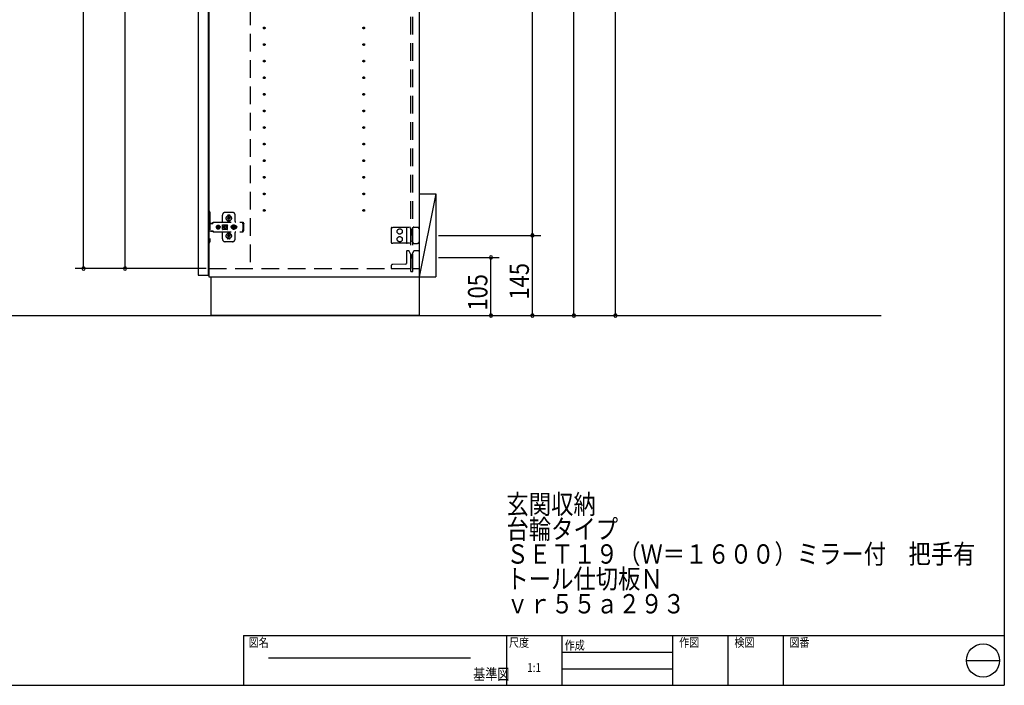
# Model space of a CAD drawing. Extents: x 19 to 1168, y 16 to 831.
# Drawn here: x 810 to 1166, y 16 to 257 of the extents above; entities that cross this region are included whole.
import ezdxf
from ezdxf.enums import TextEntityAlignment as Align

# ---------------------------------------------------------------- set-up
doc = ezdxf.new("R2010")
doc.units = 0
doc.linetypes.add('DASHED2', pattern=[9.525, 6.35, -3.175])
for name, color, linetype in [('KI1', 7, 'CONTINUOUS'), ('KI2', 4, 'CONTINUOUS'), ('MJ', 2, 'CONTINUOUS'), ('OS', 2, 'CONTINUOUS'), ('SU', 3, 'CONTINUOUS'), ('TS', 6, 'DASHED2'), ('WK', 7, 'CONTINUOUS')]:
    doc.layers.add(name, color=color, linetype=linetype)
doc.styles.get("Standard").update_dxf_attribs({"font": 'romans.shx', "width": 0.83, "bigfont": 'extfont.shx'})

msp = doc.modelspace()

# ---------------------------------------------------------------- linework, layer by layer
at = {"layer": 'KI1'}
for p, q in [((877.92, 578), (877.92, 164)), ((953.92, 578), (953.92, 164)), ((877.92, 164), (953.92, 164)), ((878.72, 164), (953.92, 164)), ((878.72, 150), (878.72, 164)), ((953.92, 164), (953.92, 150)), ((953.92, 150), (878.72, 150))]:
    msp.add_line(p, q, dxfattribs=at)
at = {"layer": 'KI2'}
for p, q in [((874, 577.34), (874, 164.66)), ((877.68, 577.34), (877.68, 164.66)), ((874, 164.66), (874.06, 164.6)), ((874.06, 164.6), (877.62, 164.6)), ((877.68, 164.66), (877.62, 164.6))]:
    msp.add_line(p, q, dxfattribs=at)
at = {"layer": 'OS'}
for p, q in [((953.92, 660), (953.92, 150)), ((953.92, 194), (959.92, 194)), ((953.92, 194), (953.92, 164)), ((959.92, 194), (953.92, 164)), ((959.92, 194), (959.92, 164)), ((953.92, 164), (959.92, 164)), ((87, 150), (1121, 150))]:
    msp.add_line(p, q, dxfattribs=at)
at = {"layer": 'SU'}
for p, q in [((1024.92, 150), (1024.92, 571)), ((994.92, 179), (994.92, 563)), ((1009.92, 150), (1009.92, 563)), ((832.6, 167), (832.6, 490)), ((847.6, 167), (847.6, 400)), ((960.92, 179), (997.92, 179)), ((960.92, 179), (997.92, 179)), ((994.92, 150), (994.92, 179)), ((960.92, 171), (982.92, 171)), ((979.92, 150), (979.92, 171)), ((876.92, 167), (829.6, 167)), ((876.92, 167), (844.6, 167)), ((954.92, 150), (982.92, 150)), ((954.92, 150), (1027.92, 150)), ((954.92, 150), (1012.92, 150)), ((954.92, 150), (997.92, 150))]:
    msp.add_line(p, q, dxfattribs=at)
for centre, start, end in [((994.92, 179), 90, 270), ((994.92, 179), 90, 270), ((994.92, 179), 270, 90), ((994.92, 179), 270, 90), ((979.92, 171), 90, 270), ((979.92, 171), 270, 90), ((832.6, 167), 90, 270), ((832.6, 167), 270, 90), ((847.6, 167), 90, 270), ((847.6, 167), 270, 90), ((979.92, 150), 90, 270), ((979.92, 150), 270, 90), ((994.92, 150), 90, 270), ((994.92, 150), 270, 90), ((1009.92, 150), 90, 270), ((1009.92, 150), 270, 90), ((1024.92, 150), 90, 270), ((1024.92, 150), 270, 90)]:
    msp.add_arc(centre, 0.6, start, end, dxfattribs=at)
at = {"layer": 'TS'}
for p, q in [((950.92, 165.9), (950.92, 576.1)), ((951.62, 165.9), (951.62, 576.1)), ((892.82, 490), (892.82, 167)), ((877.68, 187.7), (878.02, 187.7)), ((877.68, 187.7), (877.68, 176.3)), ((878.32, 187.4), (878.32, 176.6)), ((882.82, 183.8), (882.82, 186.3)), ((886.42, 187.3), (883.82, 187.3)), ((884.63, 186.01), (884.63, 186.06)), ((884.96, 185.3), (884.67, 185.3)), ((885.42, 186.25), (884.82, 186.25)), ((884.94, 185.38), (884.93, 185.39)), ((884.99, 185.33), (884.93, 185.39)), ((884.94, 185.37), (884.93, 185.39)), ((885.01, 185.34), (884.94, 185.38)), ((884.98, 185.31), (884.94, 185.37)), ((884.97, 185.3), (884.96, 185.3)), ((884.98, 185.31), (884.97, 185.3)), ((884.99, 185.32), (884.98, 185.31)), ((884.98, 185.31), (884.98, 185.31)), ((884.99, 185.33), (884.99, 185.33)), ((884.99, 185.33), (884.99, 185.33)), ((884.99, 185.33), (884.99, 185.32)), ((885, 185.33), (884.99, 185.33)), ((885.01, 185.34), (885, 185.33)), ((885.02, 185.35), (885.01, 185.34)), ((885.01, 185.34), (885.01, 185.34)), ((885.02, 185.36), (885.02, 185.65)), ((885.02, 185.36), (885.02, 185.35)), ((885.22, 185.36), (885.22, 185.65)), ((885.22, 185.35), (885.22, 185.36)), ((885.23, 185.34), (885.22, 185.35)), ((885.29, 185.38), (885.23, 185.34)), ((885.24, 185.33), (885.23, 185.34)), ((885.23, 185.34), (885.23, 185.34)), ((885.25, 185.33), (885.24, 185.33)), ((885.31, 185.39), (885.25, 185.33)), ((885.25, 185.33), (885.25, 185.33)), ((885.25, 185.32), (885.25, 185.33)), ((885.26, 185.31), (885.25, 185.32)), ((885.3, 185.38), (885.26, 185.31)), ((885.27, 185.3), (885.26, 185.31)), ((885.26, 185.31), (885.26, 185.31)), ((885.28, 185.3), (885.27, 185.3)), ((885.57, 185.3), (885.28, 185.3)), ((885.31, 185.39), (885.29, 185.38)), ((885.31, 185.39), (885.3, 185.38)), ((885.61, 186.01), (885.61, 186.06)), ((887.42, 184), (887.42, 186.3)), ((878.32, 183.31), (879.32, 183.31)), ((878.49, 183.38), (878.5, 183.41)), ((878.49, 183.32), (878.49, 183.38)), ((878.49, 183.32), (879.16, 183.32)), ((878.5, 183.41), (878.52, 183.43)), ((878.52, 183.43), (878.55, 183.44)), ((878.55, 183.44), (879.1, 183.44)), ((878.56, 183.32), (878.57, 183.32)), ((878.57, 183.32), (878.57, 183.31)), ((879.08, 183.32), (879.09, 183.32)), ((879.08, 183.31), (879.08, 183.32)), ((879.09, 183.31), (879.11, 183.32)), ((879.1, 183.44), (879.13, 183.43)), ((879.11, 183.32), (879.12, 183.32)), ((879.13, 183.43), (879.15, 183.41)), ((879.15, 183.41), (879.16, 183.38)), ((879.16, 183.32), (879.16, 183.38)), ((879.16, 183.35), (879.17, 183.36)), ((879.17, 183.36), (879.34, 183.6)), ((879.32, 183.31), (879.34, 183.32)), ((879.34, 183.6), (879.37, 183.63)), ((879.34, 183.32), (879.36, 183.33)), ((879.36, 183.33), (879.38, 183.34)), ((879.37, 183.63), (879.41, 183.66)), ((879.38, 183.34), (879.4, 183.36)), ((879.4, 183.36), (879.57, 183.6)), ((879.41, 183.66), (879.45, 183.69)), ((879.45, 183.69), (879.49, 183.71)), ((879.49, 183.71), (879.54, 183.72)), ((879.54, 183.72), (879.58, 183.72)), ((879.57, 183.6), (879.6, 183.63)), ((879.58, 183.72), (890.31, 183.72)), ((879.6, 183.63), (879.61, 183.64)), ((879.61, 183.64), (879.64, 183.66)), ((879.64, 183.66), (879.66, 183.67)), ((879.66, 183.67), (879.68, 183.69)), ((879.68, 183.69), (879.71, 183.7)), ((879.71, 183.7), (879.72, 183.71)), ((879.72, 183.71), (879.76, 183.71)), ((879.76, 183.71), (879.77, 183.72)), ((879.77, 183.72), (879.81, 183.72)), ((880.6, 182), (880.63, 182.18)), ((880.6, 182), (880.63, 181.82)), ((880.62, 182), (880.64, 182.12)), ((880.62, 182), (880.64, 181.88)), ((880.63, 182.18), (880.7, 182.35)), ((880.63, 182.12), (880.64, 182.18)), ((880.63, 182.12), (881.09, 182.12)), ((880.63, 181.88), (881.09, 181.88)), ((880.63, 181.88), (880.64, 181.82)), ((880.63, 181.82), (880.7, 181.65)), ((880.64, 182.18), (880.71, 182.35)), ((880.64, 181.82), (880.71, 181.65)), ((880.7, 182.35), (880.81, 182.49)), ((880.7, 181.65), (880.81, 181.51)), ((880.71, 182.35), (880.82, 182.49)), ((880.71, 181.65), (880.82, 181.51)), ((880.81, 182.49), (880.95, 182.61)), ((880.82, 182.49), (880.97, 182.61)), ((880.95, 182.61), (881.12, 182.68)), ((880.97, 182.61), (881.13, 182.68)), ((881.03, 182), (881.05, 182.1)), ((881.03, 182), (881.05, 181.9)), ((881.05, 182.1), (881.07, 182.12)), ((881.05, 181.9), (881.07, 181.88)), ((881.09, 182.12), (881.14, 182.19)), ((881.09, 181.88), (881.14, 181.81)), ((881.12, 182.68), (881.3, 182.7)), ((881.13, 182.68), (881.19, 182.68)), ((881.14, 182.19), (881.21, 182.24)), ((881.14, 181.81), (881.21, 181.76)), ((881.19, 182.68), (881.2, 182.63)), ((881.19, 182.67), (881.3, 182.68)), ((881.2, 182.63), (881.21, 182.6)), ((881.2, 182.63), (881.2, 182.63)), ((881.21, 182.24), (881.21, 182.6)), ((881.21, 182.25), (881.3, 182.27)), ((881.21, 181.4), (881.21, 181.76)), ((881.21, 181.75), (881.3, 181.73)), ((881.29, 182.27), (881.39, 182.25)), ((881.29, 181.73), (881.39, 181.75)), ((881.3, 182.7), (881.44, 182.68)), ((881.3, 182.68), (881.42, 182.67)), ((881.3, 182.27), (881.41, 182.25)), ((881.3, 181.73), (881.41, 181.75)), ((881.39, 182.25), (881.47, 182.19)), ((881.39, 181.75), (881.47, 181.81)), ((881.41, 182.25), (881.42, 182.24)), ((881.41, 181.75), (881.42, 181.76)), ((881.42, 182.24), (881.42, 182.67)), ((881.42, 182.67), (881.43, 182.55)), ((881.42, 182.24), (881.45, 182.24)), ((881.42, 181.76), (881.45, 181.76)), ((881.42, 181.33), (881.42, 181.76)), ((881.43, 182.55), (881.44, 182.68)), ((881.44, 182.68), (881.44, 182.55)), ((881.44, 182.68), (881.5, 182.68)), ((881.44, 182.55), (881.45, 182.63)), ((881.45, 182.63), (881.45, 182.6)), ((881.45, 182.24), (881.45, 182.6)), ((881.45, 182.24), (881.52, 182.19)), ((881.45, 181.76), (881.52, 181.81)), ((881.45, 181.4), (881.45, 181.76)), ((881.47, 182.19), (881.53, 182.1)), ((881.47, 181.81), (881.53, 181.9)), ((881.5, 182.68), (881.66, 182.61)), ((881.52, 182.19), (881.56, 182.12)), ((881.52, 181.81), (881.56, 181.88)), ((881.53, 182.1), (881.55, 182)), ((881.53, 181.9), (881.55, 182)), ((881.54, 182.12), (882, 182.12)), ((881.54, 182.12), (881.55, 182.1)), ((881.54, 181.88), (881.55, 181.9)), ((881.54, 181.88), (882, 181.88)), ((881.55, 182.1), (881.57, 182)), ((881.55, 181.9), (881.57, 182)), ((881.66, 182.61), (881.81, 182.49)), ((881.81, 182.49), (881.92, 182.35)), ((881.81, 181.51), (881.92, 181.65)), ((881.92, 182.35), (881.99, 182.18)), ((881.92, 181.65), (881.99, 181.82)), ((881.97, 182.12), (881.98, 182)), ((881.97, 181.88), (881.98, 182)), ((881.98, 182.12), (882, 182)), ((881.98, 181.88), (882, 182)), ((881.99, 182.18), (882, 182.12)), ((881.99, 181.82), (882, 181.88)), ((882.79, 182.76), (882.8, 182.8)), ((882.79, 182.58), (882.93, 182.78)), ((882.79, 181.23), (882.79, 182.76)), ((882.8, 182.8), (882.82, 182.84)), ((882.82, 182.84), (882.85, 182.86)), ((882.85, 182.86), (882.89, 182.86)), ((882.89, 182.86), (882.9, 182.86)), ((882.9, 182.86), (882.91, 182.86)), ((882.91, 182.86), (882.92, 182.85)), ((882.92, 182.85), (882.94, 182.84)), ((882.93, 182.78), (882.99, 182.82)), ((882.94, 182.84), (882.97, 182.83)), ((882.97, 182.83), (882.99, 182.82)), ((882.99, 182.82), (883.01, 182.82)), ((882.99, 182.82), (882.99, 182.82)), ((883.01, 182.82), (883.04, 182.81)), ((883.56, 182.54), (883.02, 182)), ((883.56, 181.46), (883.02, 182)), ((883.04, 182.81), (883.06, 182.81)), ((883.06, 182.81), (883.09, 182.81)), ((883.09, 182.81), (883.11, 182.8)), ((883.1, 182.81), (883.13, 182.8)), ((883.11, 182.8), (884.34, 182.8)), ((883.63, 182.46), (883.21, 182.05)), ((883.52, 182.05), (883.21, 182.05)), ((883.52, 181.95), (883.21, 181.95)), ((883.63, 181.54), (883.21, 181.95)), ((883.53, 182.09), (883.52, 182.05)), ((883.52, 182.05), (883.52, 182)), ((883.52, 181.95), (883.52, 182)), ((883.52, 181.95), (883.53, 181.91)), ((883.54, 182.12), (883.53, 182.09)), ((883.53, 181.91), (883.54, 181.88)), ((883.55, 182.15), (883.54, 182.12)), ((883.54, 181.88), (883.55, 181.85)), ((883.56, 182.18), (883.55, 182.15)), ((883.55, 181.85), (883.56, 181.82)), ((883.57, 182.2), (883.56, 182.18)), ((883.56, 181.82), (883.57, 181.8)), ((883.59, 182.22), (883.57, 182.2)), ((883.57, 181.8), (883.59, 181.78)), ((883.6, 182.24), (883.59, 182.22)), ((883.59, 181.78), (883.6, 181.76)), ((883.62, 182.26), (883.6, 182.24)), ((883.6, 181.76), (883.62, 181.74)), ((883.64, 182.28), (883.62, 182.26)), ((883.62, 181.74), (883.64, 181.72)), ((883.66, 182.3), (883.64, 182.28)), ((883.64, 181.72), (883.66, 181.7)), ((883.68, 182.32), (883.66, 182.3)), ((883.66, 181.7), (883.68, 181.68)), ((883.7, 182.33), (883.68, 182.32)), ((883.68, 181.68), (883.7, 181.67)), ((883.72, 182.35), (883.7, 182.33)), ((883.7, 181.67), (883.72, 181.65)), ((883.74, 182.36), (883.72, 182.35)), ((883.72, 181.65), (883.74, 181.64)), ((883.77, 182.37), (883.74, 182.36)), ((883.74, 181.64), (883.77, 181.63)), ((883.82, 182.39), (883.77, 182.37)), ((883.77, 181.63), (883.82, 181.61)), ((883.87, 182.4), (883.82, 182.39)), ((883.82, 181.61), (883.87, 181.6)), ((883.92, 182.4), (883.87, 182.4)), ((883.87, 181.6), (883.92, 181.6)), ((884.61, 182.05), (884.32, 182.05)), ((884.32, 182), (884.32, 182.05)), ((884.32, 182), (884.32, 181.95)), ((884.61, 181.95), (884.32, 181.95)), ((884.34, 182.8), (884.36, 182.81)), ((884.36, 182.81), (884.39, 182.81)), ((884.39, 182.81), (884.41, 182.81)), ((884.41, 182.81), (884.43, 182.82)), ((884.43, 182.82), (884.48, 182.78)), ((884.43, 182.82), (884.46, 182.82)), ((884.46, 182.82), (884.48, 182.83)), ((884.48, 182.83), (884.5, 182.84)), ((884.48, 182.78), (884.66, 182.53)), ((884.5, 182.84), (884.53, 182.85)), ((884.53, 182.85), (884.54, 182.86)), ((884.54, 182.86), (884.55, 182.86)), ((884.55, 182.86), (884.56, 182.86)), ((884.56, 182.86), (884.59, 182.86)), ((884.59, 182.86), (884.63, 182.84)), ((884.63, 184.34), (884.63, 184.39)), ((884.63, 182.84), (884.65, 182.8)), ((884.65, 182.8), (884.66, 182.76)), ((884.65, 182.8), (884.65, 182.8)), ((884.66, 182.5), (884.66, 182.77)), ((884.66, 182.5), (884.66, 182.5)), ((884.66, 182.5), (884.66, 182.5)), ((884.66, 182.49), (884.66, 182.5)), ((884.66, 182.48), (884.66, 182.49)), ((884.66, 182.47), (884.66, 182.48)), ((884.66, 181.53), (884.66, 182.47)), ((884.96, 185.1), (884.67, 185.1)), ((885.42, 184.15), (884.82, 184.15)), ((884.99, 185.07), (884.93, 185.01)), ((884.94, 185.02), (884.93, 185.01)), ((884.95, 185.02), (884.93, 185.01)), ((884.98, 185.09), (884.94, 185.02)), ((885.01, 185.06), (884.95, 185.02)), ((884.96, 185.1), (884.97, 185.1)), ((884.97, 185.1), (884.98, 185.09)), ((884.99, 185.08), (884.98, 185.09)), ((884.98, 185.09), (884.98, 185.09)), ((884.99, 185.07), (884.99, 185.08)), ((884.99, 185.07), (884.99, 185.07)), ((884.99, 185.07), (884.99, 185.07)), ((885, 185.07), (884.99, 185.07)), ((885.01, 185.06), (885, 185.07)), ((885.01, 185.06), (885.01, 185.06)), ((885.01, 185.06), (885.02, 185.05)), ((885.02, 185.05), (885.02, 185.04)), ((885.02, 184.75), (885.02, 185.04)), ((885.12, 184.22), (885.12, 184.25)), ((885.22, 185.05), (885.23, 185.06)), ((885.22, 185.04), (885.22, 185.05)), ((885.22, 184.75), (885.22, 185.04)), ((885.24, 185.07), (885.23, 185.06)), ((885.3, 185.02), (885.23, 185.06)), ((885.23, 185.06), (885.23, 185.06)), ((885.25, 185.07), (885.24, 185.07)), ((885.26, 185.09), (885.25, 185.08)), ((885.25, 185.08), (885.25, 185.07)), ((885.25, 185.07), (885.25, 185.07)), ((885.25, 185.07), (885.25, 185.07)), ((885.31, 185.01), (885.25, 185.07)), ((885.26, 185.09), (885.27, 185.1)), ((885.3, 185.03), (885.26, 185.09)), ((885.26, 185.09), (885.26, 185.09)), ((885.27, 185.1), (885.28, 185.1)), ((885.57, 185.1), (885.28, 185.1)), ((885.31, 185.01), (885.3, 185.03)), ((885.31, 185.01), (885.3, 185.02)), ((885.61, 184.34), (885.61, 184.39)), ((886, 182), (886.01, 182.1)), ((886, 182), (886.01, 181.9)), ((886.01, 182.1), (886.04, 182.2)), ((886.01, 181.9), (886.04, 181.8)), ((886.04, 182.2), (886.09, 182.29)), ((886.04, 181.8), (886.09, 181.71)), ((886.06, 182), (886.08, 182.21)), ((886.06, 182), (886.08, 181.79)), ((886.07, 182.11), (886.07, 182.25)), ((886.07, 181.75), (886.07, 181.89)), ((886.08, 182.21), (886.16, 182.4)), ((886.08, 182.18), (886.08, 182.27)), ((886.08, 181.73), (886.08, 181.82)), ((886.08, 181.79), (886.16, 181.6)), ((886.09, 182.29), (886.15, 182.36)), ((886.09, 181.71), (886.15, 181.64)), ((886.12, 182.3), (886.12, 182.33)), ((886.12, 181.67), (886.12, 181.7)), ((886.16, 182.4), (886.29, 182.57)), ((886.16, 181.6), (886.29, 181.43)), ((886.29, 182.57), (886.46, 182.7)), ((886.38, 182), (886.39, 182.1)), ((886.38, 182), (886.39, 181.9)), ((886.39, 182.1), (886.7, 182.1)), ((886.39, 181.9), (886.7, 181.9)), ((886.46, 182.7), (886.65, 182.78)), ((886.49, 182.1), (886.53, 182.19)), ((886.49, 181.9), (886.53, 181.81)), ((886.53, 182.19), (886.58, 182.26)), ((886.53, 181.81), (886.58, 181.74)), ((886.56, 182.3), (886.56, 182.3)), ((886.56, 182.3), (886.58, 182.26)), ((886.56, 182.3), (886.73, 182.13)), ((886.56, 182.3), (886.6, 182.28)), ((886.56, 181.7), (886.73, 181.87)), ((886.56, 181.7), (886.58, 181.74)), ((886.56, 181.7), (886.6, 181.72)), ((886.56, 181.7), (886.56, 181.7)), ((886.58, 182.26), (886.71, 182.11)), ((886.58, 181.74), (886.71, 181.89)), ((886.6, 182.28), (886.67, 182.33)), ((886.6, 182.28), (886.75, 182.15)), ((886.6, 181.72), (886.75, 181.85)), ((886.6, 181.72), (886.67, 181.67)), ((886.65, 182.78), (886.86, 182.8)), ((886.67, 182.33), (886.76, 182.37)), ((886.67, 181.67), (886.76, 181.63)), ((886.7, 182.1), (886.72, 182.11)), ((886.7, 181.9), (886.72, 181.89)), ((886.72, 182.11), (886.73, 182.12)), ((886.72, 181.89), (886.73, 181.88)), ((886.73, 182.13), (886.74, 182.13)), ((886.73, 182.12), (886.73, 182.13)), ((886.73, 181.88), (886.73, 181.87)), ((886.73, 181.87), (886.74, 181.87)), ((886.74, 182.13), (886.75, 182.14)), ((886.74, 181.87), (886.75, 181.86)), ((886.75, 182.14), (886.76, 182.16)), ((886.75, 181.86), (886.76, 181.84)), ((886.76, 182.47), (886.86, 182.48)), ((886.76, 182.16), (886.76, 182.47)), ((886.76, 181.53), (886.76, 181.84)), ((886.86, 182.8), (887.07, 182.78)), ((886.86, 182.48), (886.96, 182.47)), ((886.96, 182.16), (886.96, 182.47)), ((886.96, 182.37), (887.05, 182.33)), ((886.96, 182.16), (886.97, 182.14)), ((886.96, 181.84), (886.97, 181.86)), ((886.96, 181.53), (886.96, 181.84)), ((886.96, 181.63), (887.05, 181.67)), ((886.97, 182.15), (887.12, 182.28)), ((886.97, 182.14), (886.98, 182.13)), ((886.97, 181.86), (886.98, 181.87)), ((886.97, 181.85), (887.12, 181.72)), ((886.98, 182.13), (886.99, 182.13)), ((886.98, 181.87), (886.99, 181.87)), ((886.99, 182.13), (887.16, 182.3)), ((886.99, 182.13), (886.99, 182.12)), ((886.99, 182.12), (887, 182.11)), ((886.99, 181.88), (887, 181.89)), ((886.99, 181.87), (886.99, 181.88)), ((886.99, 181.87), (887.16, 181.7)), ((887, 182.11), (887.02, 182.1)), ((887, 181.89), (887.02, 181.9)), ((887.01, 182.11), (887.14, 182.26)), ((887.01, 181.89), (887.14, 181.74)), ((887.02, 182.1), (887.33, 182.1)), ((887.02, 181.9), (887.33, 181.9)), ((887.05, 182.33), (887.12, 182.28)), ((887.05, 181.67), (887.12, 181.72)), ((887.07, 182.78), (887.26, 182.7)), ((887.12, 182.28), (887.16, 182.3)), ((887.12, 181.72), (887.16, 181.7)), ((887.14, 182.26), (887.16, 182.3)), ((887.14, 182.26), (887.19, 182.19)), ((887.14, 181.74), (887.19, 181.81)), ((887.14, 181.74), (887.16, 181.7)), ((887.16, 182.3), (887.16, 182.3)), ((887.16, 181.7), (887.16, 181.7)), ((887.19, 182.19), (887.23, 182.1)), ((887.19, 181.81), (887.23, 181.9)), ((887.26, 182.7), (887.43, 182.57)), ((887.33, 182.1), (887.34, 182)), ((887.33, 181.9), (887.34, 182)), ((887.43, 182.57), (887.56, 182.4)), ((887.43, 181.43), (887.56, 181.6)), ((887.47, 182.52), (887.48, 182.52)), ((887.48, 182.52), (887.58, 182.51)), ((887.56, 182.51), (887.56, 182.51)), ((887.56, 182.4), (887.64, 182.21)), ((887.56, 181.6), (887.64, 181.79)), ((887.58, 182.51), (887.68, 182.48)), ((887.64, 182.21), (887.66, 182)), ((887.64, 181.79), (887.66, 182)), ((887.68, 182.48), (887.77, 182.43)), ((887.68, 181.52), (887.77, 181.57)), ((887.77, 182.43), (887.85, 182.37)), ((887.77, 181.57), (887.85, 181.63)), ((887.85, 182.37), (887.91, 182.29)), ((887.85, 181.63), (887.91, 181.71)), ((887.91, 182.29), (887.96, 182.2)), ((887.91, 181.71), (887.96, 181.8)), ((887.96, 182.2), (887.99, 182.1)), ((887.96, 181.8), (887.99, 181.9)), ((887.99, 182.1), (888, 182)), ((887.99, 181.9), (888, 182)), ((890.21, 183.7), (890.31, 183.7)), ((890.21, 183.7), (890.21, 183.68)), ((890.21, 183.68), (890.22, 183.63)), ((890.22, 183.63), (890.22, 183.56)), ((890.22, 183.56), (890.22, 183.48)), ((890.22, 183.52), (890.31, 183.52)), ((890.22, 183.48), (890.22, 183.4)), ((890.22, 183.4), (890.4, 183.4)), ((890.22, 183.11), (890.22, 183.4)), ((890.22, 183.11), (890.22, 183.08)), ((890.22, 183.08), (890.23, 183.04)), ((890.23, 183.04), (890.23, 183.01)), ((890.23, 183.01), (890.25, 182.97)), ((890.25, 182.97), (890.26, 182.94)), ((890.26, 182.94), (890.28, 182.91)), ((890.28, 182.91), (890.3, 182.88)), ((890.3, 182.88), (890.32, 182.85)), ((890.31, 183.72), (890.31, 183.71)), ((890.31, 183.71), (890.31, 183.7)), ((890.31, 183.52), (890.31, 183.7)), ((890.32, 181.15), (890.32, 182.85)), ((890.4, 183.4), (890.48, 183.38)), ((890.48, 183.38), (890.54, 183.34)), ((890.54, 183.34), (890.58, 183.28)), ((890.58, 183.28), (890.6, 183.2)), ((890.6, 180.8), (890.6, 183.2)), ((944.12, 181.84), (944.41, 181.84)), ((949.09, 181.88), (944.41, 181.84)), ((949.62, 181.89), (949.09, 181.88)), ((949.32, 181.59), (949.32, 176.41)), ((950.19, 181.89), (949.62, 181.89)), ((950.66, 181.9), (950.19, 181.89)), ((950.83, 181.58), (950.72, 181.86)), ((950.72, 181.86), (950.72, 181.86)), ((951.55, 181.51), (951.76, 181.87)), ((951.76, 181.87), (951.76, 181.87)), ((952.06, 181.9), (951.81, 181.9)), ((952.06, 181.9), (952.34, 181.9)), ((952.34, 181.9), (953.32, 181.9)), ((878.32, 180.68), (879.32, 180.68)), ((878.58, 180.55), (878.58, 180.68)), ((878.58, 180.55), (879.07, 180.55)), ((878.58, 180.55), (878.64, 180.49)), ((878.64, 180.49), (879.01, 180.49)), ((879.01, 180.49), (879.07, 180.55)), ((879.07, 180.55), (879.07, 180.68)), ((879.09, 180.68), (879.11, 180.68)), ((879.11, 180.68), (879.13, 180.67)), ((879.13, 180.67), (879.15, 180.66)), ((879.15, 180.66), (879.17, 180.64)), ((879.17, 180.64), (879.34, 180.4)), ((879.32, 180.68), (879.34, 180.68)), ((879.34, 180.68), (879.36, 180.67)), ((879.34, 180.4), (879.37, 180.37)), ((879.36, 180.67), (879.38, 180.66)), ((879.37, 180.37), (879.41, 180.34)), ((879.38, 180.66), (879.4, 180.64)), ((879.4, 180.64), (879.57, 180.4)), ((879.41, 180.34), (879.45, 180.31)), ((879.45, 180.31), (879.49, 180.29)), ((879.49, 180.29), (879.54, 180.28)), ((879.54, 180.28), (879.58, 180.28)), ((879.57, 180.4), (879.6, 180.37)), ((879.58, 180.28), (890.31, 180.28)), ((879.6, 180.37), (879.64, 180.34)), ((879.64, 180.34), (879.64, 180.34)), ((879.64, 180.34), (879.68, 180.31)), ((879.68, 180.31), (879.72, 180.29)), ((879.72, 180.29), (879.72, 180.29)), ((879.72, 180.29), (879.77, 180.28)), ((879.77, 180.28), (879.81, 180.28)), ((880.81, 181.51), (880.95, 181.39)), ((880.82, 181.51), (880.97, 181.39)), ((880.95, 181.39), (881.12, 181.32)), ((880.97, 181.39), (881.13, 181.32)), ((881.12, 181.32), (881.3, 181.3)), ((881.13, 181.32), (881.19, 181.32)), ((881.19, 181.32), (881.2, 181.37)), ((881.19, 181.33), (881.3, 181.32)), ((881.2, 181.37), (881.21, 181.4)), ((881.2, 181.37), (881.2, 181.37)), ((881.3, 181.32), (881.42, 181.33)), ((881.3, 181.3), (881.44, 181.32)), ((881.42, 181.33), (881.43, 181.45)), ((881.43, 181.45), (881.44, 181.32)), ((881.44, 181.45), (881.45, 181.37)), ((881.44, 181.32), (881.44, 181.45)), ((881.44, 181.32), (881.5, 181.32)), ((881.45, 181.37), (881.45, 181.4)), ((881.5, 181.32), (881.66, 181.39)), ((881.66, 181.39), (881.81, 181.51)), ((882.79, 181.42), (882.93, 181.22)), ((882.79, 181.23), (882.8, 181.2)), ((882.8, 181.2), (882.82, 181.16)), ((882.82, 181.16), (882.85, 181.14)), ((882.82, 177.7), (882.82, 180.2)), ((882.85, 181.14), (882.89, 181.14)), ((882.89, 181.14), (882.9, 181.14)), ((882.9, 181.14), (882.91, 181.14)), ((882.91, 181.14), (882.92, 181.15)), ((882.92, 181.15), (882.94, 181.16)), ((882.93, 181.22), (882.99, 181.18)), ((882.94, 181.16), (882.97, 181.17)), ((882.97, 181.17), (882.99, 181.18)), ((882.99, 181.18), (882.99, 181.18)), ((882.99, 181.18), (883.01, 181.18)), ((883.01, 181.18), (883.04, 181.19)), ((883.04, 181.19), (883.06, 181.19)), ((883.06, 181.19), (883.09, 181.19)), ((883.09, 181.19), (883.11, 181.2)), ((883.11, 181.2), (884.34, 181.2)), ((884.34, 181.2), (884.36, 181.19)), ((884.36, 181.19), (884.39, 181.19)), ((884.39, 181.19), (884.41, 181.19)), ((884.41, 181.19), (884.43, 181.18)), ((884.43, 181.18), (884.48, 181.22)), ((884.43, 181.18), (884.46, 181.18)), ((884.46, 181.18), (884.48, 181.17)), ((884.48, 181.22), (884.66, 181.47)), ((884.48, 181.17), (884.5, 181.16)), ((884.5, 181.16), (884.53, 181.15)), ((884.53, 181.15), (884.54, 181.14)), ((884.54, 181.14), (884.55, 181.14)), ((884.55, 181.14), (884.56, 181.14)), ((884.56, 181.14), (884.59, 181.14)), ((884.59, 181.14), (884.63, 181.16)), ((884.63, 181.16), (884.65, 181.2)), ((884.63, 179.61), (884.63, 179.66)), ((884.65, 181.2), (884.66, 181.23)), ((884.65, 181.2), (884.65, 181.2)), ((884.66, 181.53), (884.66, 181.52)), ((884.66, 181.52), (884.66, 181.51)), ((884.66, 181.51), (884.66, 181.5)), ((884.66, 181.23), (884.66, 181.5)), ((884.66, 181.5), (884.66, 181.5)), ((884.96, 178.9), (884.67, 178.9)), ((884.96, 178.7), (884.67, 178.7)), ((885.42, 179.85), (884.82, 179.85)), ((884.94, 178.98), (884.93, 178.99)), ((884.99, 178.93), (884.93, 178.99)), ((884.94, 178.97), (884.93, 178.99)), ((884.99, 178.67), (884.93, 178.61)), ((884.94, 178.62), (884.93, 178.61)), ((884.95, 178.62), (884.93, 178.61)), ((885.01, 178.94), (884.94, 178.98)), ((884.98, 178.91), (884.94, 178.97)), ((884.98, 178.69), (884.94, 178.62)), ((885.01, 178.66), (884.95, 178.62)), ((884.97, 178.9), (884.96, 178.9)), ((884.96, 178.7), (884.97, 178.7)), ((884.98, 178.91), (884.97, 178.9)), ((884.97, 178.7), (884.98, 178.69)), ((884.99, 178.92), (884.98, 178.91)), ((884.98, 178.91), (884.98, 178.91)), ((884.99, 178.68), (884.98, 178.69)), ((884.98, 178.69), (884.98, 178.69)), ((884.99, 178.93), (884.99, 178.93)), ((884.99, 178.93), (884.99, 178.93)), ((884.99, 178.93), (884.99, 178.92)), ((885, 178.93), (884.99, 178.93)), ((884.99, 178.67), (884.99, 178.68)), ((884.99, 178.67), (884.99, 178.67)), ((885, 178.67), (884.99, 178.67)), ((885.01, 178.94), (885, 178.93)), ((885.01, 178.66), (885, 178.67)), ((885.02, 178.95), (885.01, 178.94)), ((885.01, 178.94), (885.01, 178.94)), ((885.01, 178.66), (885.01, 178.66)), ((885.01, 178.66), (885.02, 178.65)), ((885.02, 178.96), (885.02, 179.25)), ((885.02, 178.96), (885.02, 178.95)), ((885.02, 178.65), (885.02, 178.64)), ((885.02, 178.35), (885.02, 178.64)), ((885.22, 178.96), (885.22, 179.25)), ((885.22, 178.95), (885.22, 178.96)), ((885.23, 178.94), (885.22, 178.95)), ((885.22, 178.65), (885.23, 178.66)), ((885.22, 178.64), (885.22, 178.65)), ((885.22, 178.35), (885.22, 178.64)), ((885.29, 178.98), (885.23, 178.94)), ((885.24, 178.93), (885.23, 178.94)), ((885.23, 178.94), (885.23, 178.94)), ((885.24, 178.67), (885.23, 178.66)), ((885.3, 178.62), (885.23, 178.66)), ((885.23, 178.66), (885.23, 178.66)), ((885.25, 178.93), (885.24, 178.93)), ((885.25, 178.67), (885.24, 178.67)), ((885.31, 178.99), (885.25, 178.93)), ((885.25, 178.93), (885.25, 178.93)), ((885.25, 178.93), (885.25, 178.93)), ((885.25, 178.92), (885.25, 178.93)), ((885.26, 178.91), (885.25, 178.92)), ((885.26, 178.69), (885.25, 178.68)), ((885.25, 178.68), (885.25, 178.67)), ((885.25, 178.67), (885.25, 178.67)), ((885.25, 178.67), (885.25, 178.67)), ((885.31, 178.61), (885.25, 178.67)), ((885.3, 178.98), (885.26, 178.91)), ((885.27, 178.9), (885.26, 178.91)), ((885.26, 178.91), (885.26, 178.91)), ((885.26, 178.69), (885.27, 178.7)), ((885.3, 178.63), (885.26, 178.69)), ((885.26, 178.69), (885.26, 178.69)), ((885.28, 178.9), (885.27, 178.9)), ((885.27, 178.7), (885.28, 178.7)), ((885.57, 178.9), (885.28, 178.9)), ((885.57, 178.7), (885.28, 178.7)), ((885.31, 178.99), (885.29, 178.98)), ((885.31, 178.99), (885.3, 178.98)), ((885.31, 178.61), (885.3, 178.63)), ((885.31, 178.61), (885.3, 178.62)), ((885.61, 179.61), (885.61, 179.66)), ((886.29, 181.43), (886.46, 181.3)), ((886.46, 181.3), (886.65, 181.22)), ((886.65, 181.22), (886.86, 181.2)), ((886.75, 181.21), (886.75, 181.21)), ((886.76, 181.53), (886.86, 181.52)), ((886.86, 181.52), (886.96, 181.53)), ((886.86, 181.2), (887.07, 181.22)), ((887.07, 181.22), (887.26, 181.3)), ((887.26, 181.3), (887.43, 181.43)), ((887.42, 177.7), (887.42, 180)), ((887.47, 181.48), (887.48, 181.48)), ((887.48, 181.48), (887.58, 181.49)), ((887.56, 181.49), (887.56, 181.49)), ((887.58, 181.49), (887.68, 181.52)), ((890.21, 180.32), (890.22, 180.37)), ((890.21, 180.3), (890.21, 180.32)), ((890.21, 180.3), (890.31, 180.3)), ((890.22, 180.92), (890.23, 180.96)), ((890.22, 180.89), (890.22, 180.92)), ((890.22, 180.6), (890.22, 180.89)), ((890.22, 180.6), (890.4, 180.6)), ((890.22, 180.52), (890.22, 180.6)), ((890.22, 180.44), (890.22, 180.52)), ((890.22, 180.48), (890.31, 180.48)), ((890.22, 180.37), (890.22, 180.44)), ((890.23, 180.99), (890.25, 181.03)), ((890.23, 180.96), (890.23, 180.99)), ((890.25, 181.03), (890.26, 181.06)), ((890.26, 181.06), (890.28, 181.09)), ((890.28, 181.09), (890.3, 181.12)), ((890.3, 181.12), (890.32, 181.15)), ((890.31, 180.3), (890.31, 180.48)), ((890.31, 180.29), (890.31, 180.3)), ((890.31, 180.28), (890.31, 180.29)), ((890.4, 180.6), (890.48, 180.62)), ((890.48, 180.62), (890.54, 180.66)), ((890.54, 180.66), (890.58, 180.72)), ((890.58, 180.72), (890.6, 180.8)), ((943.82, 181.54), (943.82, 176.46)), ((950.91, 180.97), (950.91, 181.21)), ((950.91, 180.97), (950.92, 179.8)), ((950.91, 177.03), (950.92, 178.2)), ((950.92, 178.2), (950.92, 179.8)), ((951.46, 179.8), (951.47, 181.12)), ((951.46, 179), (951.46, 179.8)), ((951.46, 179), (951.46, 178.2)), ((951.46, 178.2), (951.47, 176.88)), ((951.47, 181.12), (951.47, 181.21)), ((953.92, 181.3), (953.92, 176.7)), ((877.68, 176.3), (878.02, 176.3)), ((886.42, 176.7), (883.82, 176.7)), ((884.63, 177.94), (884.63, 177.99)), ((885.42, 177.75), (884.82, 177.75)), ((885.12, 177.82), (885.12, 177.85)), ((885.61, 177.94), (885.61, 177.99)), ((944.12, 176.16), (944.41, 176.16)), ((949.09, 176.12), (944.41, 176.16)), ((949.62, 176.11), (949.09, 176.12)), ((950.19, 176.11), (949.62, 176.11)), ((950.66, 176.1), (950.19, 176.11)), ((950.83, 176.42), (950.72, 176.14)), ((950.72, 176.14), (950.72, 176.14)), ((950.91, 177.03), (950.91, 176.79)), ((951.47, 176.88), (951.47, 176.79)), ((951.55, 176.49), (951.76, 176.13)), ((951.76, 176.13), (951.76, 176.13)), ((952.06, 176.1), (951.81, 176.1)), ((952.06, 176.1), (952.34, 176.1)), ((952.34, 176.1), (953.32, 176.1)), ((949.32, 173.1), (949.32, 168.84)), ((950.17, 173.4), (949.62, 173.4)), ((950.92, 172.11), (950.38, 173.26)), ((950.92, 172.11), (950.92, 167)), ((951.86, 173.11), (951.46, 172.26)), ((951.46, 172.26), (951.46, 170.8)), ((953.72, 173.4), (952.31, 173.4)), ((953.92, 173.2), (953.92, 167)), ((943.82, 167.91), (943.82, 167)), ((949.08, 168.6), (944.41, 168.51)), ((951.46, 170.8), (951.46, 170.77)), ((951.62, 170.56), (951.62, 170.61)), ((951.62, 167), (951.62, 170.56)), ((877.92, 167), (950.92, 167)), ((943.82, 167), (950.92, 167)), ((950.92, 165.9), (951.62, 165.9)), ((951.62, 167), (953.92, 167))]:
    msp.add_line(p, q, dxfattribs=at)
for centre, radius in [((897.92, 254), 0.31), ((933.92, 254), 0.31), ((897.92, 248), 0.31), ((933.92, 248), 0.31), ((897.92, 242), 0.31), ((933.92, 242), 0.31), ((897.92, 236), 0.31), ((933.92, 236), 0.31), ((897.92, 230), 0.31), ((933.92, 230), 0.31), ((897.92, 224), 0.31), ((933.92, 224), 0.31), ((897.92, 218), 0.31), ((933.92, 218), 0.31), ((897.92, 212), 0.31), ((933.92, 212), 0.31), ((897.92, 206), 0.31), ((933.92, 206), 0.31), ((897.92, 200), 0.31), ((933.92, 200), 0.31), ((897.92, 194), 0.31), ((933.92, 194), 0.31), ((885.12, 185.2), 0.95), ((897.92, 188), 0.31), ((933.92, 188), 0.31), ((885.12, 178.8), 0.95), ((946.92, 180.4), 0.94), ((946.92, 177.6), 0.94)]:
    msp.add_circle(centre, radius, dxfattribs=at)
for centre, radius, start, end in [((878.02, 187.4), 0.3, 0, 90), ((883.82, 186.3), 1, 90, 180), ((884.82, 186.06), 0.19, 90, 179.9998), ((885.12, 185.2), 0.462, 166.9906, 193.0092), ((885.12, 185.2), 0.234, 153.6131, 206.3862), ((885.12, 185.2), 0.462, 76.9921, 103.0086), ((885.12, 185.2), 0.234, 63.6126, 116.3885), ((885.12, 185.2), 0.234, 333.6142, 26.3852), ((885.42, 186.06), 0.19, 359.9997, 90), ((885.12, 185.2), 0.462, 346.9914, 13.0083), ((886.42, 186.3), 1, 359.9999, 90), ((882.42, 183.8), 0.4, 348.463, 360), ((883.59, 182.5), 0.05, 314.9899, 135.0105), ((883.92, 182), 0.4, 7.1786, 90.0037), ((883.92, 182), 0.4, 270, 352.8162), ((884.61, 182), 0.05, 270, 90), ((884.82, 184.34), 0.19, 180.0002, 270), ((885.12, 185.2), 0.234, 243.6137, 296.3863), ((885.12, 185.2), 0.462, 256.9918, 283.0082), ((885.42, 184.34), 0.19, 270, 0.0001), ((887.82, 184), 0.4, 180, 224.427), ((944.12, 181.54), 0.3, 90.5, 180), ((949.62, 181.59), 0.3, 90.5, 180), ((950.66, 181.88), 0.0197, 56.5661, 87.3219), ((950.66, 181.84), 0.06, 22.3014, 90.5), ((950.66, 181.84), 0.0598, 22.3412, 82.1202), ((949.91, 181.2), 1, 0.5, 22.3014), ((951.81, 181.84), 0.06, 90, 150), ((951.81, 181.84), 0.0596, 99.0121, 149.9622), ((951.81, 181.88), 0.0243, 92.9016, 120.2057), ((953.32, 181.3), 0.6, 0, 90), ((882.42, 180.2), 0.4, 0, 11.537), ((883.59, 181.5), 0.05, 225.0045, 44.9959), ((884.82, 179.66), 0.19, 90, 179.9998), ((885.12, 178.8), 0.462, 166.9881, 193.0086), ((885.12, 178.8), 0.234, 153.6129, 206.3863), ((885.12, 178.8), 0.462, 76.9893, 103.0047), ((885.12, 178.8), 0.234, 63.6157, 116.393), ((885.12, 178.8), 0.234, 243.612, 296.3831), ((885.12, 178.8), 0.462, 256.9902, 283.0043), ((885.12, 178.8), 0.234, 333.6143, 26.3851), ((885.42, 179.66), 0.19, 359.9977, 90), ((885.12, 178.8), 0.462, 346.9913, 13.0085), ((887.82, 180), 0.4, 135.573, 180), ((952.07, 181.21), 0.6, 150, 179.5), ((878.02, 176.6), 0.3, 270, 0), ((883.82, 177.7), 1, 180.0001, 270), ((884.82, 177.94), 0.19, 179.9959, 270.0074), ((885.42, 177.94), 0.19, 270.0073, 0.0046), ((886.42, 177.7), 1, 269.9985, 359.9991), ((944.12, 176.46), 0.3, 180, 269.5), ((949.62, 176.41), 0.3, 180, 269.5), ((950.66, 176.16), 0.06, 269.5, 337.6986), ((950.66, 176.12), 0.0197, 272.6781, 303.434), ((950.66, 176.16), 0.0598, 277.8798, 337.6588), ((949.91, 176.8), 1, 337.6986, 359.5), ((952.07, 176.79), 0.6, 180.5, 210), ((951.81, 176.16), 0.06, 210, 270), ((951.81, 176.16), 0.0596, 210.0378, 260.9879), ((951.81, 176.12), 0.0243, 239.7943, 267.0986), ((953.32, 176.7), 0.6, 270, 0), ((949.62, 173.1), 0.3, 90, 180), ((950.17, 173.16), 0.24, 25, 90), ((952.31, 172.9), 0.5, 89.9993, 154.9991), ((953.72, 173.2), 0.2, 0, 90), ((944.42, 167.91), 0.6, 91.0416, 180), ((949.08, 168.84), 0.24, 271.0416, 0), ((930.61, 150.04), 29.4, 44.3956, 44.8395)]:
    msp.add_arc(centre, radius, start, end, dxfattribs=at)
at = {"layer": 'WK'}
for p, q in [((1165.5, 824.75), (1165.5, 16.25)), ((890.5, 34.25), (890.5, 16.25)), ((890.5, 34.25), (1165.5, 34.25)), ((985.5, 34.25), (985.5, 16.25)), ((1005.5, 34.25), (1005.5, 16.25)), ((1045.5, 34.25), (1045.5, 16.25)), ((1065.5, 34.25), (1065.5, 16.25)), ((1085.5, 34.25), (1085.5, 16.25)), ((899.5, 26.25), (972.5, 26.25)), ((1005.5, 28.25), (1045.5, 28.25)), ((1151.81, 25.25), (1163.81, 25.25)), ((1005.5, 22.25), (1045.5, 22.25)), ((23.5, 16.25), (1165.5, 16.25))]:
    msp.add_line(p, q, dxfattribs=at)
msp.add_circle((1157.81, 25.25), 6, dxfattribs=at)

# ---------------------------------------------------------------- texts
at = {"layer": 'MJ', "width": 0.845524}
for s, p in [('玄関収納', (985.5, 78.25)), ('台輪タイプ', (985.5, 69.25)), ('ＳＥＴ１９（Ｗ＝１６００）ミラー付\u3000把手有', (985.5, 60.25)), ('トール仕切板Ｎ', (985.5, 51.25)), ('ｖｒ５５ａ２９３', (985.5, 42.25))]:
    msp.add_text(s, height=7, dxfattribs=at).set_placement(p)
at = {"layer": 'SU', "width": 0.83}
for s, p in [('145', (993.62, 155.79)), ('105', (978.62, 151.79))]:
    msp.add_text(s, height=7, rotation=90, dxfattribs=at).set_placement(p)
at = {"layer": 'WK'}
for s, height, width, p in [('図名', 3.2, 0.83, (892.3, 30.15)), ('尺度', 3.2, 0.83, (986.43, 30.15)), ('作成', 3.2, 0.83, (1006.55, 29.15)), ('作図', 3.2, 0.83, (1047.93, 30.15)), ('検図', 3.2, 0.83, (1067.93, 30.15)), ('図番', 3.2, 0.83, (1087.8, 30.15)), ('基準図', 4, 0.8, (973.5, 18.25))]:
    msp.add_text(s, height=height, dxfattribs=dict(at, width=width)).set_placement(p)
at = {"layer": 'WK', "width": 0.83}
msp.add_text('1:1', height=3.2, dxfattribs=at).set_placement((995.5, 22.25), align=Align.MIDDLE)

doc.saveas('drawing.dxf')
